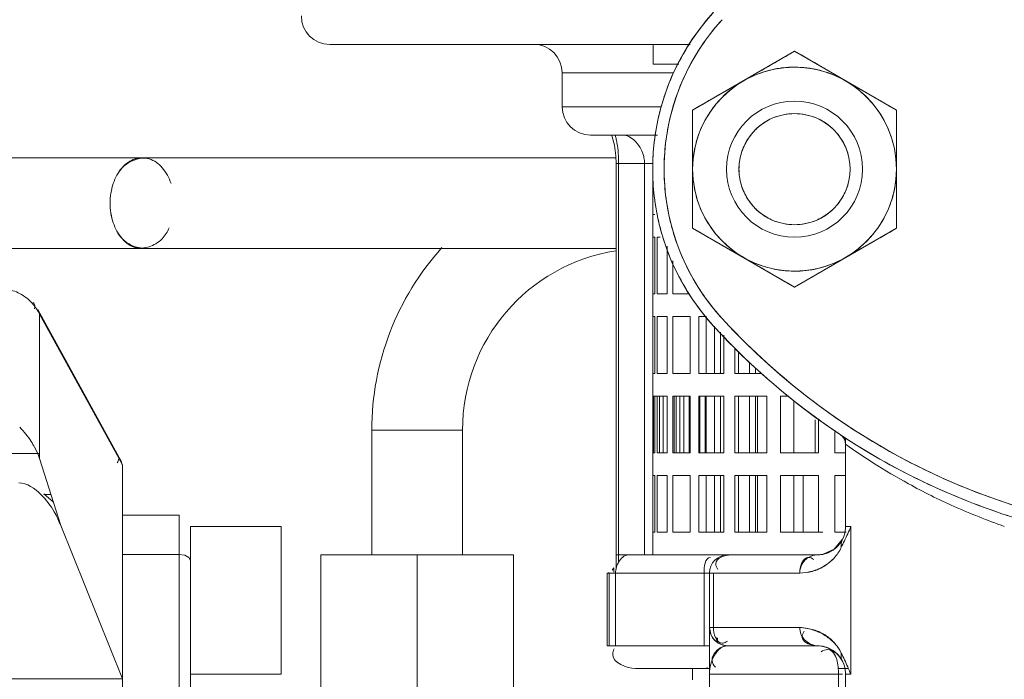
# Model space of a CAD drawing. Extents: x -143972 to 35836, y 1587 to 37261.
# Drawn here: x -84385 to -84306, y 10216 to 10270 of the extents above; entities that cross this region are included whole.
import ezdxf

# ---------------------------------------------------------------- set-up
doc = ezdxf.new("R2010")
doc.units = 0
doc.header["$LTSCALE"] = 5
doc.header["$PDMODE"] = 1
doc.layers.get('0').update_dxf_attribs({"color": 255, "linetype": 'CONTINUOUS'})
doc.layers.get('Defpoints').update_dxf_attribs({"color": 251, "linetype": 'CONTINUOUS'})
doc.layers.add('DIM001', color=255, linetype='CONTINUOUS', lineweight=18)
doc.layers.add('LINE001', color=2, linetype='CONTINUOUS', lineweight=18)
doc.styles.add('Dim_std', font='simplex.shx', dxfattribs={"width": 0.8, "bigfont": 'extfont.shx'})
doc.dimstyles.new('S1-50', dxfattribs={"dimscale": 50, "dimtxt": 3.2, "dimasz": 3, "dimexe": 0.6, "dimexo": 0.6, "dimgap": 1, "dimtad": 1, "dimdec": 3, "dimdsep": 46, "dimtxsty": 'Dim_std', "dimblk1": 'OPEN', "dimblk2": 'OPEN', "dimsah": 1, "dimcen": 0, "dimclrd": 256, "dimclre": 256, "dimclrt": 256, "dimadec": 3, "dimazin": 2, "dimtfac": 1, "dimtdec": 3, "dimtmove": 1, "dimatfit": 3, "dimldrblk": 'OPEN', "dimfxl": 1, "dimtfill": 1, "dimtolj": 1, "dimtzin": 0, "dimlwd": -1, "dimlwe": -1, "dimarcsym": 0})

# ---------------------------------------------------------------- blocks, each defined once
blk = doc.blocks.new('_OPEN')
at = {"color": 0, "linetype": 'ByBlock'}
for p, q in [((-1, 0.16667), (0, 0)), ((0, 0), (-1, -0.16667)), ((0, 0), (-1, 0))]:
    blk.add_line(p, q, dxfattribs=at)
blk = doc.blocks.new('*D1')
at = {"layer": 'Defpoints', "color": 0, "transparency": 16777216}
for p in [(-85596.463, 15277.756), (-84003.568, 6577.755), (-81410.103, 6577.755)]:
    blk.add_point(p, dxfattribs=at)
at = {"layer": 'DIM001', "transparency": 16777216}
for p, q in [((-85566.463, 15277.756), (-81380.103, 15277.756)), ((-81410.103, 15127.756), (-81410.103, 6727.755)), ((-83973.568, 6577.755), (-81380.103, 6577.755))]:
    blk.add_line(p, q, dxfattribs=at)
at = {"layer": 'DIM001', "transparency": 16777216, "xscale": 150, "yscale": 150, "zscale": 150}
for p, rotation in [((-81410.103, 15277.756), 90), ((-81410.103, 6577.755), 270)]:
    blk.add_blockref('_OPEN', p, dxfattribs=dict(at, rotation=rotation))
at = {"layer": 'DIM001', "transparency": 16777216, "insert": (-81540.103, 11043.58), "char_height": 160, "attachment_point": 5, "rotation": 90, "style": 'Dim_std', "bg_fill": 3, "box_fill_scale": 1.1, "bg_fill_color": 9, "bg_fill_true_color": 13158600, "bg_fill_transparency": 0}
blk.add_mtext('\\A1;ピストン抜き高さ\u30008700', dxfattribs=at)
blk = doc.blocks.new('*D2')
at = {"layer": 'Defpoints', "color": 0, "transparency": 16777216}
for p in [(-85579.674, 13529.755), (-81751.092, 13529.755), (-84003.568, 6577.755)]:
    blk.add_point(p, dxfattribs=at)
at = {"layer": 'DIM001', "transparency": 16777216}
for p, q in [((-85549.674, 13529.755), (-81721.092, 13529.755)), ((-81751.092, 6727.755), (-81751.092, 13379.755)), ((-83973.568, 6577.755), (-81721.092, 6577.755))]:
    blk.add_line(p, q, dxfattribs=at)
at = {"layer": 'DIM001', "transparency": 16777216, "xscale": 150, "yscale": 150, "zscale": 150}
for p, rotation in [((-81751.092, 13529.755), 90), ((-81751.092, 6577.755), 270)]:
    blk.add_blockref('_OPEN', p, dxfattribs=dict(at, rotation=rotation))
at = {"layer": 'DIM001', "transparency": 16777216, "insert": (-81881.092, 9771.359), "char_height": 160, "attachment_point": 5, "rotation": 90, "style": 'Dim_std', "bg_fill": 3, "box_fill_scale": 1.1, "bg_fill_color": 9, "bg_fill_true_color": 13158600, "bg_fill_transparency": 0}
blk.add_mtext('\\A1;6952', dxfattribs=at)
blk = doc.blocks.new('A$C436E1670')
at = {"layer": 'LINE001', "ltscale": 10}
for p, q in [((71.799, 955.915), (42.707, 955.915)), ((45.697, 955.915), (45.697, 954.314)), ((34.299, 955.359), (26.068, 950.606)), ((42.531, 950.606), (34.299, 955.359)), ((45.697, 954.314), (43.631, 954.314)), ((53.049, 953.628), (44.028, 953.628)), ((53.049, 950.884), (53.049, 953.628)), ((53.049, 950.884), (45.03, 950.884)), ((26.068, 950.606), (26.068, 941.101)), ((42.531, 941.101), (42.531, 950.606)), ((45.347, 948.598), (45.526, 948.598)), ((50.762, 948.598), (45.526, 948.598)), ((48.833, 947.79), (49.006, 948.449)), ((49.006, 948.449), (49.066, 948.598)), ((48.713, 946.921), (48.833, 947.79)), ((48.69, 946.311), (48.713, 946.921)), ((44.818, 946.39), (44.818, 945.332)), ((45.727, 946.311), (48.69, 946.311)), ((46.404, 946.311), (46.404, 914.756)), ((48.494, 946.311), (48.494, 914.184)), ((48.69, 946.768), (157.122, 946.768)), ((48.69, 913.584), (48.69, 946.311)), ((45.727, 945.332), (45.727, 942.195)), ((45.732, 942.195), (45.561, 942.195)), ((45.732, 940.366), (45.732, 942.195)), ((26.068, 941.101), (34.299, 936.349)), ((34.299, 936.349), (42.531, 941.101)), ((45.152, 940.366), (45.369, 940.366)), ((45.369, 940.366), (45.369, 935.793)), ((45.561, 935.793), (45.561, 940.366)), ((45.561, 940.366), (45.732, 940.366)), ((45.727, 940.366), (45.727, 935.793)), ((44.568, 939.635), (44.568, 935.793)), ((48.69, 939.451), (157.122, 939.451)), ((44.127, 938.469), (44.127, 935.793)), ((44.127, 935.793), (42.772, 935.793)), ((45.369, 935.793), (44.568, 935.793)), ((45.732, 935.793), (45.561, 935.793)), ((45.732, 933.963), (45.732, 935.793)), ((88.524, 922.006), (95.199, 934.153)), ((95.344, 934.545), (88.625, 922.318)), ((95.344, 934.545), (95.199, 934.153)), ((95.199, 934.153), (95.317, 934.38)), ((95.199, 934.153), (95.199, 922.534)), ((95.317, 934.38), (95.452, 934.601)), ((95.452, 934.601), (95.604, 934.815)), ((41.402, 933.963), (42.027, 933.963)), ((41.422, 933.963), (41.422, 929.39)), ((42.027, 933.963), (42.027, 929.39)), ((42.707, 933.963), (42.707, 929.39)), ((42.707, 933.963), (44.127, 933.963)), ((44.127, 933.963), (44.127, 929.39)), ((44.568, 933.963), (44.568, 929.39)), ((44.568, 933.963), (45.369, 933.963)), ((45.369, 933.963), (45.369, 929.39)), ((45.561, 929.39), (45.561, 933.963)), ((45.561, 933.963), (45.732, 933.963)), ((45.727, 933.963), (45.727, 929.39)), ((40.277, 932.702), (40.277, 929.39)), ((40.765, 929.39), (40.765, 933.197)), ((40.015, 932.467), (40.015, 929.39)), ((38.81, 931.139), (38.81, 929.39)), ((39.108, 931.443), (39.108, 929.39)), ((37.934, 929.39), (37.934, 930.276)), ((39.108, 929.39), (36.938, 929.39)), ((37.44, 929.39), (37.44, 929.838)), ((42.027, 929.39), (40.015, 929.39)), ((44.127, 929.39), (42.707, 929.39)), ((45.369, 929.39), (44.568, 929.39)), ((45.732, 929.39), (45.561, 929.39)), ((45.732, 927.561), (45.732, 929.39)), ((34.364, 922.988), (34.364, 927.193)), ((34.813, 927.561), (35.429, 927.561)), ((35.429, 927.561), (35.429, 922.988)), ((36.545, 922.988), (36.545, 927.561)), ((36.545, 927.561), (39.108, 927.561)), ((37.298, 922.988), (37.298, 927.561)), ((37.44, 922.988), (37.44, 927.561)), ((37.934, 922.988), (37.934, 927.561)), ((38.81, 927.561), (38.81, 922.988)), ((39.108, 927.561), (39.108, 922.988)), ((40.015, 927.561), (40.015, 922.988)), ((40.015, 927.561), (42.027, 927.561)), ((40.277, 922.988), (40.277, 927.561)), ((40.765, 922.988), (40.765, 927.561)), ((41.422, 927.561), (41.422, 922.988)), ((41.522, 927.561), (41.522, 922.988)), ((41.935, 927.561), (41.935, 922.988)), ((42.027, 927.561), (42.027, 922.988)), ((42.707, 922.988), (42.707, 927.561)), ((42.707, 927.561), (44.127, 927.561)), ((42.803, 922.988), (42.803, 927.561)), ((43.228, 927.561), (43.228, 922.988)), ((43.54, 927.561), (43.54, 922.988)), ((43.841, 922.988), (43.841, 927.561)), ((44.008, 922.988), (44.008, 927.561)), ((44.127, 927.561), (44.127, 922.988)), ((44.568, 922.988), (44.568, 927.561)), ((44.568, 927.561), (45.732, 927.561)), ((44.885, 922.988), (44.885, 927.561)), ((45.196, 927.561), (45.196, 922.988)), ((45.369, 927.561), (45.369, 922.988)), ((45.561, 922.988), (45.561, 927.561)), ((45.667, 922.988), (45.667, 927.561)), ((45.727, 927.561), (45.727, 922.988)), ((32.363, 922.988), (32.363, 925.734)), ((32.622, 925.633), (32.622, 922.988)), ((31.059, 924.753), (31.059, 922.988)), ((61.085, 924.817), (61.085, 914.756)), ((68.402, 924.817), (61.085, 924.817)), ((68.402, 924.817), (68.402, 914.756)), ((30.182, 924.171), (30.182, 917.043)), ((30.182, 923.688), (30.202, 923.865)), ((30.202, 923.865), (30.254, 924.031)), ((30.254, 924.031), (30.34, 924.189)), ((30.34, 924.189), (30.352, 924.204)), ((31.059, 922.988), (30.182, 922.988)), ((35.429, 922.988), (32.363, 922.988)), ((39.108, 922.988), (36.545, 922.988)), ((42.027, 922.988), (40.015, 922.988)), ((44.127, 922.988), (42.707, 922.988)), ((45.369, 922.988), (44.568, 922.988)), ((45.732, 922.988), (45.561, 922.988)), ((45.732, 921.159), (45.732, 922.988)), ((95.452, 923.149), (95.317, 922.845)), ((95.604, 923.443), (95.452, 923.149)), ((88.526, 922.01), (88.618, 922.305)), ((95.199, 922.534), (93.487, 917.121)), ((97.584, 922.931), (95.199, 922.931)), ((95.317, 922.845), (95.199, 922.534)), ((88.524, 891.993), (88.524, 922.006)), ((30.182, 921.159), (31.059, 921.159)), ((31.059, 921.159), (31.059, 916.585)), ((32.363, 916.585), (32.363, 921.159)), ((32.363, 921.159), (35.429, 921.159)), ((33.593, 916.585), (33.593, 921.159)), ((34.364, 921.159), (34.364, 916.585)), ((35.429, 921.159), (35.429, 916.585)), ((36.545, 916.585), (36.545, 921.159)), ((36.545, 921.159), (39.108, 921.159)), ((37.298, 916.585), (37.298, 921.159)), ((37.44, 916.585), (37.44, 921.159)), ((37.934, 916.585), (37.934, 921.159)), ((38.81, 921.159), (38.81, 916.585)), ((39.108, 921.159), (39.108, 916.585)), ((40.015, 921.159), (40.015, 916.585)), ((40.015, 921.159), (42.027, 921.159)), ((40.277, 921.159), (40.277, 916.585)), ((40.765, 916.585), (40.765, 921.159)), ((41.422, 921.159), (41.422, 916.585)), ((42.027, 921.159), (42.027, 916.585)), ((42.707, 921.159), (42.707, 916.585)), ((42.707, 921.159), (44.127, 921.159)), ((44.127, 921.159), (44.127, 916.585)), ((44.568, 921.159), (44.568, 916.585)), ((44.568, 921.159), (45.369, 921.159)), ((45.369, 921.159), (45.369, 916.585)), ((45.561, 916.585), (45.561, 921.159)), ((45.561, 921.159), (45.732, 921.159)), ((45.727, 921.159), (45.727, 916.585)), ((94.85, 919.668), (94.088, 919.02)), ((94.276, 919.615), (94.85, 919.615)), ((83.951, 893.537), (83.951, 917.957)), ((88.524, 917.957), (83.951, 917.957)), ((29.746, 917.043), (29.746, 905.152)), ((30.182, 917.043), (29.746, 917.043)), ((83.036, 917.043), (75.719, 917.043)), ((75.719, 917.042), (75.719, 905.153)), ((83.036, 917.043), (83.036, 896.328)), ((93.487, 917.121), (88.524, 904.764)), ((30.126, 916.585), (31.059, 916.585)), ((31.103, 915.209), (30.427, 916.014)), ((32.012, 916.585), (35.429, 916.585)), ((39.108, 916.585), (36.545, 916.585)), ((42.027, 916.585), (40.015, 916.585)), ((44.127, 916.585), (42.707, 916.585)), ((44.568, 916.585), (45.381, 916.585)), ((45.732, 916.585), (45.561, 916.585)), ((45.732, 914.756), (45.732, 916.585)), ((31.989, 914.808), (31.103, 915.209)), ((32.454, 914.756), (31.989, 914.808)), ((32.469, 914.756), (48.684, 914.756)), ((48.684, 913.724), (48.684, 914.756)), ((56.969, 914.756), (56.969, 900.122)), ((72.518, 914.756), (56.969, 914.756)), ((64.744, 914.756), (64.744, 900.122)), ((72.518, 914.756), (72.518, 900.122)), ((83.036, 914.308), (83.159, 914.555)), ((83.159, 914.555), (83.494, 914.736)), ((83.494, 914.736), (83.951, 914.802)), ((88.524, 914.802), (83.951, 914.802)), ((48.881, 913.724), (48.881, 913.378)), ((49.004, 913.525), (48.881, 913.724)), ((33.882, 913.293), (49.415, 913.293)), ((40.847, 913.293), (40.847, 908.902)), ((41.159, 913.293), (41.159, 905.152)), ((41.597, 913.293), (41.597, 907.439)), ((48.745, 913.293), (48.745, 907.439)), ((49.252, 913.311), (49.252, 907.439)), ((49.333, 913.3), (49.252, 913.311)), ((49.387, 913.294), (49.333, 913.3)), ((49.413, 913.293), (49.387, 913.294)), ((49.415, 907.439), (49.415, 913.293)), ((41.159, 908.902), (33.882, 908.902)), ((41.057, 908.367), (41.159, 908.902)), ((40.525, 908.034), (40.525, 907.734)), ((40.577, 908.087), (40.577, 907.785)), ((40.88, 908.045), (40.679, 907.82)), ((41.04, 908.327), (40.88, 908.045)), ((41.057, 908.367), (41.04, 908.327)), ((31.207, 907.059), (31.73, 907.317)), ((31.73, 907.317), (32.289, 907.432)), ((32.289, 907.432), (32.466, 907.439)), ((32.469, 907.439), (39.695, 907.439)), ((39.951, 907.462), (39.695, 907.439)), ((40.203, 907.53), (39.951, 907.462)), ((40.449, 907.649), (40.203, 907.53)), ((40.679, 907.82), (40.449, 907.649)), ((49.415, 907.439), (41.159, 907.439)), ((30.435, 906.198), (30.765, 906.677)), ((30.765, 906.677), (31.207, 907.059)), ((30.76, 905.61), (29.953, 905.61)), ((41.159, 905.61), (47.129, 905.61)), ((42.53, 905.61), (42.53, 904.695)), ((29.746, 905.152), (30.182, 905.152)), ((30.182, 905.152), (30.182, 880)), ((30.426, 905.152), (41.159, 905.152)), ((30.76, 905.152), (30.76, 882.287)), ((41.159, 905.152), (41.159, 882.287)), ((83.036, 905.152), (75.719, 905.152)), ((98.356, 904.764), (88.524, 904.764))]:
    blk.add_line(p, q, dxfattribs=at)
for radius in [8.223, 5.488, 4.482]:
    blk.add_circle((34.299, 945.854), radius, dxfattribs=at)
for centre, radius, start, end in [((26.993, 945.854), 18.75, 317.54585, 42.45415), ((71.799, 958.201), 2.287, 270, 360), ((26.99, 945.861), 17.835, 1.70022, 42.4629), ((55.335, 953.628), 2.287, 90, 180), ((34.288, 945.913), 8.163, 100.21981, 102.08239), ((34.291, 945.897), 8.178, 96.84904, 100.21653), ((34.299, 945.819), 8.257, 83.53416, 96.84374), ((34.308, 945.898), 8.177, 80.24994, 83.52838), ((34.309, 945.909), 8.166, 78.09049, 80.24653), ((34.306, 945.835), 8.242, 102.09051, 119.98114), ((34.291, 945.832), 8.245, 61.41612, 78.08243), ((-34.952, 829.381), 143.728, 59.29763, 59.82766), ((27.351, 945.97), 18.376, 13.7715, 25.51141), ((34.317, 945.834), 8.249, 120.04344, 133.81529), ((100.542, 827.644), 143.728, 119.29763, 119.82766), ((34.341, 945.93), 8.135, 60.08172, 61.39422), ((34.272, 945.821), 8.264, 42.25801, 60.04296), ((34.324, 945.822), 8.262, 133.79517, 139.87833), ((34.303, 945.848), 8.223, 40.42004, 42.26144), ((34.306, 945.851), 8.22, 37.13058, 40.4186), ((34.35, 945.88), 8.167, 23.41883, 37.15355), ((50.762, 950.884), 2.287, 270, 360), ((27.006, 945.875), 18.734, 8.38364, 13.80358), ((34.298, 945.865), 4.473, 122.03135, 135.63924), ((34.22, 945.989), 4.326, 114.22979, 122.02203), ((34.379, 945.989), 4.326, 57.97797, 65.77021), ((34.3, 945.865), 4.473, 44.36076, 57.96865), ((34.047, 945.975), 7.944, 160.10687, 161.84866), ((34.339, 945.826), 4.529, 138.84032, 147.74152), ((34.317, 945.845), 4.5, 135.62879, 138.83807), ((34.282, 945.845), 4.5, 41.16193, 44.37121), ((34.259, 945.826), 4.529, 32.25848, 41.15968), ((34.538, 945.967), 7.96, 20.02016, 23.38371), ((34.514, 945.959), 7.985, 17.89466, 20.01261), ((26.876, 945.857), 18.865, 1.6352, 8.37874), ((48.173, 947.501), 1.096, 90.1324, 99.15554), ((55.668, 946.72), 7.155, 164.6794, 166.82963), ((34.271, 945.865), 4.451, 147.69146, 163.09306), ((34.328, 945.865), 4.451, 16.90694, 32.30854), ((49.207, 946.159), 2.833, 144.79987, 154.30467), ((55.734, 946.705), 7.222, 166.83646, 169.98931), ((34.321, 945.85), 4.504, 163.09552, 172.51647), ((34.277, 945.85), 4.504, 7.48353, 16.90448), ((49.142, 946.187), 2.762, 154.25951, 160.06655), ((34.278, 945.854), 4.46, 172.49502, 187.50498), ((34.32, 945.854), 4.46, 352.49502, 7.50498), ((33.566, 945.76), 8.956, 0.59774, 2.27773), ((26.805, 945.854), 18.937, 358.40419, 1.63958), ((43.332, 945.308), 17.267, 177.83815, 178.53657), ((43.088, 946.393), 17.023, 181.46158, 182.17004), ((34.321, 945.858), 4.504, 187.48353, 196.90448), ((34.277, 945.858), 4.504, 343.09552, 352.51647), ((26.99, 945.861), 17.835, 317.50697, 358.29978), ((33.417, 945.963), 9.106, 357.6158, 359.31365), ((25.511, 945.314), 17.023, 1.46158, 2.17004), ((25.266, 946.399), 17.267, 357.83815, 358.53657), ((26.876, 945.85), 18.865, 351.61934, 358.40861), ((34.271, 945.842), 4.451, 196.90694, 212.30854), ((34.328, 945.842), 4.451, 327.69146, 343.09306), ((34.202, 945.788), 8.109, 194.6465, 199.99343), ((34.109, 945.76), 8.012, 200.0311, 206.75501), ((34.339, 945.881), 4.529, 212.25848, 221.15968), ((34.317, 945.862), 4.5, 221.16193, 224.37121), ((34.282, 945.862), 4.5, 315.62879, 318.83807), ((34.259, 945.881), 4.529, 318.84032, 327.74152), ((34.562, 945.729), 7.933, 336.6387, 340.09981), ((34.538, 945.737), 7.958, 340.10799, 342.18428), ((27.005, 945.833), 18.735, 346.29594, 351.61428), ((34.282, 945.849), 8.206, 206.7646, 220.42526), ((34.298, 945.842), 4.473, 224.36076, 237.96865), ((34.22, 945.719), 4.326, 237.97797, 245.77021), ((34.379, 945.719), 4.326, 294.22979, 302.02203), ((34.3, 945.842), 4.473, 302.03135, 315.63924), ((34.36, 945.822), 8.156, 323.192, 336.60164), ((27.348, 945.739), 18.38, 334.48826, 346.32849), ((34.331, 945.891), 8.271, 220.43048, 230.31715), ((34.295, 945.867), 8.235, 317.84571, 319.8827), ((34.3, 945.862), 8.227, 319.88401, 323.21807), ((34.269, 945.89), 8.269, 301.15701, 317.85001), ((86.665, 942.085), 2.617, 288.33808, 294.88389), ((34.307, 945.858), 8.23, 230.29925, 240.06279), ((-31.944, 1064.064), 143.728, 299.29763, 299.82766), ((46.451, 924.817), 14.634, 360, 81.13169), ((46.451, 924.817), 21.951, 360, 42.07107), ((103.551, 1062.327), 143.728, 239.29763, 239.82766), ((34.257, 945.777), 8.135, 240.08172, 241.39435), ((34.307, 945.876), 8.245, 241.41625, 258.08262), ((34.304, 945.841), 8.209, 282.05399, 301.12021), ((34.29, 945.798), 8.166, 258.09068, 260.24653), ((34.291, 945.809), 8.177, 260.24994, 263.52837), ((34.299, 945.888), 8.257, 263.53414, 276.8439), ((34.308, 945.81), 8.178, 276.8492, 280.21653), ((34.31, 945.795), 8.163, 280.21981, 282.08237), ((98.342, 932.726), 3.444, 137.91554, 142.64903), ((0.014, 970.574), 54.421, 273.84707, 317.50697), ((-1.987, 972.753), 57.368, 313.92579, 317.2518), ((-0.001, 970.549), 55.335, 284.34773, 317.54585), ((-0.146, 970.711), 55.552, 303.6046, 317.52384), ((-0.596, 971.241), 55.315, 304.03048, 313.97462), ((0.355, 969.957), 53.718, 297.16515, 303.95669), ((0.183, 970.244), 54.981, 295.80704, 303.58819), ((31.097, 923.677), 0.915, 123.56245, 180), ((39.972, 923.681), 9.789, 176.95985, 180.02416), ((39.212, 923.677), 9.03, 176.67872, 180.00309), ((31.184, 923.629), 1.007, 153.7502, 161.13269), ((101.497, 920.216), 6.719, 146.87753, 151.29872), ((0.863, 964.853), 50.548, 302.36222, 305.45307), ((0.051, 970.539), 54.375, 290.28993, 297.1703), ((0.238, 970.133), 54.858, 294.91997, 295.8048), ((-0.166, 971.043), 55.853, 287.99293, 294.90288), ((-0.042, 970.795), 54.647, 280.84536, 290.28824), ((32.469, 917.043), 2.287, 180, 270), ((33.776, 916.972), 3.637, 222.67246, 234.65345), ((33.883, 917.084), 3.789, 223.42757, 234.30584), ((32.442, 913.316), 1.442, 52.44603, 59.61587), ((39.695, 913.293), 1.463, 360, 90), ((46.815, 913.223), 1.932, 24.08298, 29.77793), ((33.896, 904.937), 3.948, 107.77516, 111.36787), ((34.134, 904.631), 4.293, 109.55079, 110.83041), ((33.945, 904.784), 4.109, 105.38201, 107.78244), ((39.695, 908.902), 1.463, 270, 360), ((33.729, 905.271), 3.571, 132.90863, 137.40118), ((33.787, 905.208), 3.657, 125.83379, 132.90693), ((33.935, 904.904), 3.956, 124.98926, 131.47263), ((34.141, 904.605), 4.319, 112.78704, 124.9551), ((34.149, 904.593), 4.334, 110.83118, 112.82021), ((32.42, 908.954), 1.488, 321.39142, 328.5323), ((39.69, 908.908), 1.47, 329.08293, 338.40941), ((32.469, 905.152), 2.287, 90, 180), ((32.661, 904.841), 2.627, 117.18973, 128.93441), ((32.627, 904.91), 2.55, 110.98512, 117.21399), ((39.697, 908.892), 1.453, 269.91924, 299.94099), ((39.676, 908.933), 1.499, 299.8663, 307.04044), ((39.479, 905.897), 1.582, 41.92909, 51.7399), ((29.366, 906.685), 1.177, 345.32937, 356.26472), ((32.553, 904.974), 2.455, 128.91854, 136.73846), ((49.822, 896.886), 21.699, 155.92572, 157.14515), ((48.192, 897.577), 19.929, 157.1562, 157.67226)]:
    blk.add_arc(centre, radius, start, end, dxfattribs=at)
for points in [[(40.827, 958.51), (42.065, 957.125), (43.134, 955.56), (43.935, 953.884)], [(26.577, 948.678), (26.901, 949.572), (27.394, 950.419), (28.007, 951.146)], [(26.077, 945.854), (26.087, 946.73), (26.225, 947.617), (26.498, 948.45)], [(42.112, 948.413), (42.351, 947.673), (42.484, 946.893), (42.515, 946.116)], [(46.892, 947.792), (47.119, 948.114), (47.436, 948.412), (47.81, 948.537)], [(47.81, 948.537), (47.872, 948.558), (47.935, 948.573), (47.999, 948.584)], [(48.622, 947.961), (48.526, 947.417), (48.494, 946.863), (48.494, 946.311)], [(85.312, 945.97), (85.588, 946.284), (85.946, 946.565), (86.349, 946.677)], [(86.349, 946.677), (86.534, 946.728), (86.731, 946.744), (86.922, 946.732)], [(26.357, 943.738), (26.177, 944.426), (26.084, 945.142), (26.077, 945.854)], [(42.515, 945.584), (42.482, 944.812), (42.351, 944.037), (42.115, 943.302)], [(84.594, 944.697), (84.751, 945.158), (84.99, 945.604), (85.312, 945.97)], [(89.512, 943.11), (89.512, 942.576), (89.429, 942.034), (89.257, 941.529)], [(89.258, 941.529), (89.421, 942.037), (89.512, 942.576), (89.512, 943.11)], [(89.257, 941.529), (89.178, 941.294), (89.079, 941.065), (88.958, 940.848)], [(88.971, 940.842), (89.089, 941.06), (89.182, 941.293), (89.258, 941.529)], [(85.315, 940.246), (85.07, 940.494), (84.881, 940.802), (84.743, 941.123)], [(88.958, 940.848), (88.841, 940.637), (88.702, 940.437), (88.543, 940.256)], [(88.543, 940.256), (88.712, 940.429), (88.855, 940.63), (88.971, 940.842)], [(85.829, 939.844), (85.643, 939.956), (85.467, 940.091), (85.315, 940.246)], [(86.371, 939.597), (86.182, 939.658), (86, 939.742), (85.829, 939.844)], [(87.793, 939.656), (87.702, 939.61), (87.605, 939.573), (87.507, 939.545)], [(87.766, 939.711), (88.053, 939.844), (88.322, 940.03), (88.543, 940.256)], [(88.543, 940.256), (88.332, 940.015), (88.08, 939.797), (87.793, 939.656)], [(86.927, 939.488), (86.739, 939.5), (86.551, 939.539), (86.371, 939.597)], [(86.922, 939.488), (87.114, 939.501), (87.305, 939.541), (87.488, 939.601)], [(87.507, 939.545), (87.32, 939.493), (87.121, 939.476), (86.927, 939.488)], [(43.935, 937.823), (43.134, 936.147), (42.065, 934.583), (40.827, 933.197)], [(95.59, 934.839), (95.579, 934.758), (95.585, 934.676), (95.601, 934.596)], [(96.806, 925.045), (96.458, 924.691), (96.141, 924.303), (95.87, 923.888)], [(30.182, 923.677), (30.182, 923.771), (30.2, 923.866), (30.231, 923.955)], [(88.617, 922.306), (88.667, 922.404), (88.733, 922.495), (88.809, 922.575)], [(88.83, 922.467), (88.837, 922.423), (88.849, 922.381), (88.864, 922.339)], [(88.864, 922.339), (88.884, 922.283), (88.909, 922.228), (88.936, 922.176)], [(29.746, 917.043), (29.918, 916.658), (30.084, 916.27), (30.272, 915.893)], [(30.272, 915.893), (30.36, 915.716), (30.454, 915.541), (30.555, 915.37)], [(30.533, 915.357), (30.562, 915.577), (30.526, 915.817), (30.426, 916.015)], [(31.131, 914.479), (30.888, 914.737), (30.679, 915.035), (30.533, 915.357)], [(31.002, 915.296), (31.208, 915.128), (31.446, 914.994), (31.695, 914.901)], [(31.695, 914.901), (31.941, 914.81), (32.206, 914.756), (32.469, 914.756)], [(32.469, 914.756), (32.712, 914.756), (32.962, 914.682), (33.172, 914.559)], [(33.173, 914.56), (33.021, 914.559), (32.872, 914.479), (32.751, 914.387)], [(33.34, 914.528), (33.287, 914.549), (33.23, 914.56), (33.173, 914.56)], [(33.734, 914.053), (33.656, 914.243), (33.53, 914.449), (33.34, 914.528)], [(39.433, 914.756), (39.909, 914.756), (40.658, 914.5), (40.658, 914.024)], [(41.597, 913.293), (41.597, 913.749), (41.536, 914.56), (41.079, 914.56)], [(47.711, 914.756), (48.034, 914.756), (48.331, 914.463), (48.492, 914.183)], [(32.857, 913.449), (33.19, 913.357), (33.537, 913.306), (33.882, 913.293)], [(33.882, 913.293), (33.542, 913.302), (33.199, 913.342), (32.87, 913.431)], [(33.687, 914.034), (33.812, 913.811), (33.883, 913.548), (33.882, 913.293)], [(33.882, 913.293), (33.882, 913.551), (33.832, 913.814), (33.734, 914.053)], [(40.658, 914.024), (40.658, 913.868), (40.573, 913.715), (40.475, 913.593)], [(48.579, 914.012), (48.647, 913.859), (48.698, 913.696), (48.725, 913.53)], [(48.725, 913.53), (48.738, 913.452), (48.745, 913.372), (48.745, 913.293)], [(32.698, 908.676), (33.077, 908.811), (33.481, 908.894), (33.882, 908.902)], [(33.882, 908.902), (33.537, 908.888), (33.189, 908.838), (32.856, 908.746)], [(40.847, 908.902), (40.847, 908.419), (40.624, 907.635), (40.14, 907.635)], [(30.533, 906.838), (30.71, 907.231), (30.992, 907.582), (31.315, 907.868)], [(33.582, 908.026), (33.468, 907.883), (33.328, 907.758), (33.173, 907.66)], [(33.204, 907.6), (33.388, 907.683), (33.582, 907.814), (33.659, 908)], [(33.693, 908.174), (33.692, 908.329), (33.608, 908.481), (33.51, 908.602)], [(33.659, 908), (33.682, 908.055), (33.694, 908.115), (33.693, 908.174)], [(31.1, 907.688), (30.87, 907.437), (30.673, 907.148), (30.533, 906.838)], [(30.892, 906.322), (30.985, 906.672), (31.252, 907.133), (31.615, 907.133)], [(31.615, 907.133), (31.806, 907.133), (31.996, 907.045), (32.158, 906.943)], [(32.469, 907.439), (32.212, 907.439), (31.953, 907.383), (31.714, 907.291)], [(33.173, 907.66), (32.965, 907.529), (32.715, 907.439), (32.469, 907.439)], [(32.469, 907.439), (32.72, 907.439), (32.975, 907.497), (33.204, 907.6)], [(40.426, 907.098), (40.235, 907.287), (39.964, 907.439), (39.695, 907.439)], [(39.695, 907.439), (39.969, 907.439), (40.244, 907.309), (40.459, 907.139)], [(39.817, 907.738), (39.782, 907.76), (39.748, 907.783), (39.715, 907.808)], [(40.14, 907.635), (40.027, 907.635), (39.914, 907.68), (39.817, 907.738)], [(40.599, 906.899), (40.546, 906.969), (40.488, 907.036), (40.426, 907.098)], [(30.533, 906.838), (30.351, 906.474), (30.176, 906.108), (30.01, 905.737)], [(30.764, 906.657), (30.631, 906.515), (30.514, 906.354), (30.426, 906.18)], [(30.426, 906.18), (30.459, 906.246), (30.485, 906.316), (30.504, 906.387)], [(30.54, 906.609), (30.545, 906.685), (30.543, 906.762), (30.533, 906.838)], [(30.76, 905.152), (30.76, 905.545), (30.791, 905.943), (30.892, 906.322)], [(40.96, 906.243), (40.869, 906.475), (40.75, 906.701), (40.599, 906.899)], [(40.954, 906.243), (40.945, 906.045), (40.829, 905.845), (40.678, 905.716)], [(41.345, 905.712), (41.348, 905.672), (41.369, 905.61), (41.41, 905.61)]]:
    blk.add_open_spline(points, degree=3, dxfattribs=at)
for points, knots in [([(40.148, 957.902), (41.094, 956.861), (42.627, 954.735), (43.654, 952.333), (44.008, 951.2)], [0, 0, 0, 0, 4.613295, 8.506782, 8.506782, 8.506782, 8.506782]), ([(30.21, 952.987), (30.864, 953.363), (32.224, 954.159), (33.58, 954.962), (34.299, 955.359)], [0, 0, 0, 0, 2.475715, 5.168808, 5.168808, 5.168808, 5.168808]), ([(34.299, 955.359), (34.776, 955.086), (35.706, 954.547), (36.702, 953.975), (37.221, 953.673), (37.286, 953.636)], [0, 0, 0, 0, 1.802108, 3.524044, 3.769861, 3.769861, 3.769861, 3.769861]), ([(38.432, 952.962), (39.085, 952.583), (40.454, 951.803), (41.828, 951.031), (42.531, 950.606)], [0, 0, 0, 0, 2.475715, 5.168808, 5.168808, 5.168808, 5.168808]), ([(26.068, 950.606), (26.542, 950.883), (27.474, 951.418), (28.468, 951.995), (28.988, 952.294), (29.053, 952.331)], [0, 0, 0, 0, 1.802108, 3.524044, 3.769861, 3.769861, 3.769861, 3.769861]), ([(44.008, 951.2), (44.074, 950.989), (44.531, 949.427), (44.771, 947.796), (44.818, 946.39)], [0, 0, 0, 0, 0.724936, 5.33823, 5.33823, 5.33823, 5.33823]), ([(26.071, 945.959), (26.057, 946.493), (26.076, 947.547), (26.063, 949.096), (26.074, 950.111), (26.068, 950.606)], [0, 0, 0, 0, 1.752286, 3.45646, 5.080801, 5.080801, 5.080801, 5.080801]), ([(32.444, 949.934), (32.479, 949.95), (33.06, 950.202), (33.704, 950.323), (34.299, 950.335)], [0, 0, 0, 0, 0.125764, 2.077553, 2.077553, 2.077553, 2.077553]), ([(34.299, 950.335), (34.894, 950.323), (35.538, 950.202), (36.119, 949.95), (36.154, 949.934)], [0, 0, 0, 0, 1.95179, 2.077553, 2.077553, 2.077553, 2.077553]), ([(42.531, 950.606), (42.527, 950.102), (42.531, 949.543), (42.531, 948.984), (42.531, 948.929)], [0, 0, 0, 0, 1.653833, 1.833534, 1.833534, 1.833534, 1.833534]), ([(42.531, 948.929), (42.531, 948.468), (42.525, 947.478), (42.541, 946.487), (42.528, 945.958)], [0, 0, 0, 0, 1.512885, 3.248126, 3.248126, 3.248126, 3.248126]), ([(46.404, 946.311), (46.404, 946.465), (46.426, 946.744), (46.503, 947.013), (46.545, 947.129)], [0, 0, 0, 0, 0.5056541, 0.9115978, 0.9115978, 0.9115978, 0.9115978]), ([(86.922, 946.732), (87.516, 946.694), (88.611, 946.166), (89.345, 944.67), (89.512, 943.646), (89.512, 943.11)], [0, 0, 0, 0, 1.952417, 3.55024, 5.308233, 5.308233, 5.308233, 5.308233]), ([(89.512, 943.11), (89.512, 943.646), (89.353, 944.68), (88.666, 945.971), (87.743, 946.692), (87.118, 946.744), (86.927, 946.732)], [0, 0, 0, 0, 1.757993, 3.355816, 4.727963, 5.357667, 5.357667, 5.357667, 5.357667]), ([(26.067, 942.778), (26.068, 943.239), (26.074, 944.23), (26.057, 945.22), (26.071, 945.749)], [0, 0, 0, 0, 1.512885, 3.248126, 3.248126, 3.248126, 3.248126]), ([(42.528, 945.748), (42.542, 945.214), (42.523, 944.16), (42.536, 942.611), (42.524, 941.596), (42.531, 941.101)], [0, 0, 0, 0, 1.752286, 3.45646, 5.080801, 5.080801, 5.080801, 5.080801]), ([(44.818, 945.332), (44.771, 943.925), (44.53, 942.289), (44.071, 940.723), (44.004, 940.509)], [0, 0, 0, 0, 4.616688, 5.353231, 5.353231, 5.353231, 5.353231]), ([(26.068, 941.101), (26.072, 941.605), (26.067, 942.164), (26.067, 942.723), (26.067, 942.778)], [0, 0, 0, 0, 1.653833, 1.833534, 1.833534, 1.833534, 1.833534]), ([(34.299, 941.372), (33.704, 941.384), (33.06, 941.506), (32.479, 941.758), (32.444, 941.773)], [0, 0, 0, 0, 1.95179, 2.077553, 2.077553, 2.077553, 2.077553]), ([(36.154, 941.773), (36.119, 941.758), (35.538, 941.506), (34.894, 941.384), (34.299, 941.372)], [0, 0, 0, 0, 0.125764, 2.077553, 2.077553, 2.077553, 2.077553]), ([(30.166, 938.745), (29.514, 939.124), (28.144, 939.904), (26.77, 940.677), (26.068, 941.101)], [0, 0, 0, 0, 2.475715, 5.168808, 5.168808, 5.168808, 5.168808]), ([(42.531, 941.101), (42.057, 940.824), (41.125, 940.289), (40.131, 939.712), (39.61, 939.413), (39.545, 939.376)], [0, 0, 0, 0, 1.802108, 3.524044, 3.769861, 3.769861, 3.769861, 3.769861]), ([(44.004, 940.509), (43.65, 939.379), (42.622, 936.978), (41.089, 934.854), (40.141, 933.813)], [0, 0, 0, 0, 3.885339, 8.502027, 8.502027, 8.502027, 8.502027]), ([(34.299, 936.349), (33.822, 936.621), (32.893, 937.16), (31.896, 937.733), (31.377, 938.034), (31.313, 938.072)], [0, 0, 0, 0, 1.802108, 3.524044, 3.769861, 3.769861, 3.769861, 3.769861]), ([(38.389, 938.72), (37.734, 938.344), (36.374, 937.548), (35.018, 936.745), (34.299, 936.349)], [0, 0, 0, 0, 2.475715, 5.168808, 5.168808, 5.168808, 5.168808]), ([(95.785, 935.034), (96.074, 935.354), (96.741, 935.868), (97.529, 936.134), (97.91, 936.212)], [0, 0, 0, 0, 1.41489, 2.691066, 2.691066, 2.691066, 2.691066]), ([(95.709, 935.101), (95.654, 935.039), (95.608, 934.947), (95.592, 934.851), (95.59, 934.839)], [0, 0, 0, 0, 0.2748607, 0.3172232, 0.3172232, 0.3172232, 0.3172232]), ([(17.377, 917.051), (18.74, 917.549), (21.377, 918.56), (24.877, 920.319), (26.998, 921.571), (27.92, 922.156)], [0, 0, 0, 0, 4.758555, 9.252974, 12.831521, 12.831521, 12.831521, 12.831521]), ([(93.487, 917.121), (93.646, 917.495), (94.075, 918.406), (95.046, 919.73), (96.212, 920.569), (96.884, 920.557)], [0, 0, 0, 0, 1.331433, 3.274503, 5.476916, 5.476916, 5.476916, 5.476916]), ([(30.426, 916.015), (30.506, 915.857), (30.676, 915.595), (30.899, 915.379), (31.002, 915.296)], [0, 0, 0, 0, 0.579075, 1.012656, 1.012656, 1.012656, 1.012656]), ([(33.321, 914.458), (33.373, 914.418), (33.514, 914.294), (33.627, 914.14), (33.687, 914.034)], [0, 0, 0, 0, 0.2155785, 0.615585, 0.615585, 0.615585, 0.615585]), ([(32.87, 913.431), (32.831, 913.441), (32.405, 913.564), (31.999, 913.771), (31.672, 914.006)], [0, 0, 0, 0, 0.132778, 1.455754, 1.455754, 1.455754, 1.455754]), ([(31.672, 914.005), (31.789, 913.922), (32.162, 913.689), (32.574, 913.527), (32.857, 913.449)], [0, 0, 0, 0, 0.474333, 1.43662, 1.43662, 1.43662, 1.43662]), ([(33.882, 908.902), (33.882, 908.72), (33.841, 908.462), (33.725, 908.237), (33.688, 908.177)], [0, 0, 0, 0, 0.5974968, 0.8269884, 0.8269884, 0.8269884, 0.8269884]), ([(32.457, 908.614), (32.315, 908.558), (32.034, 908.428), (31.772, 908.263), (31.646, 908.172)], [0, 0, 0, 0, 0.502115, 1.011499, 1.011499, 1.011499, 1.011499]), ([(40.579, 907.736), (40.632, 907.777), (40.774, 907.899), (40.89, 908.049), (40.951, 908.152)], [0, 0, 0, 0, 0.2189309, 0.613316, 0.613316, 0.613316, 0.613316]), ([(47.129, 905.61), (47.85, 905.61), (49.21, 906.148), (48.914, 907.058), (48.839, 907.19)], [0, 0, 0, 0, 2.367055, 2.865047, 2.865047, 2.865047, 2.865047]), ([(40.656, 906.954), (40.821, 906.77), (40.96, 906.511), (40.955, 906.253), (40.954, 906.243)], [0, 0, 0, 0, 0.812407, 0.8460829, 0.8460829, 0.8460829, 0.8460829]), ([(41.159, 905.152), (41.159, 905.42), (41.116, 905.795), (40.997, 906.147), (40.96, 906.243)], [0, 0, 0, 0, 0.878007, 1.216238, 1.216238, 1.216238, 1.216238])]:
    blk.add_open_spline(points, degree=3, knots=knots, dxfattribs=at)
blk = doc.blocks.new('A$C57FC00DA')
at = {"layer": 'DIM001'}
blk.add_blockref('A$C436E1670', (-2000, 303), dxfattribs=at)

msp = doc.modelspace()

# ---------------------------------------------------------------- dimensions: what is measured, and where the dimension line sits
at = {"layer": 'DIM001'}
dim = msp.add_linear_dim(base=(-81410.1035, 6577.7549), p1=(-85596.463, 15277.7555), p2=(-84003.5685, 6577.7549), angle=90, dimstyle='S1-50', override={"dimdec": 2, "dimpost": 'ピストン抜き高さ\u3000<>', "dimtmove": 0}, dxfattribs=at)
dim.commit()
dim.dimension.update_dxf_attribs({"geometry": '*D1', "text_midpoint": (-81410.1035, 11043.5797), "dimtype": 160})

# ---------------------------------------------------------------- next in the draw order: dimensions: what is measured, and where the dimension line sits
dim = msp.add_linear_dim(base=(-81751.0916, 13529.7552), p1=(-84003.5685, 6577.7549), p2=(-85579.6738, 13529.7552), angle=90, dimstyle='S1-50', override={"dimtmove": 0}, dxfattribs=at)
dim.commit()
dim.dimension.update_dxf_attribs({"geometry": '*D2', "text_midpoint": (-81751.0916, 9771.3587), "dimtype": 160})

# ---------------------------------------------------------------- next in the draw order: block references
at = {"layer": 'LINE001', "xscale": -1}
msp.add_blockref('A$C57FC00DA', (-86288.6584, 9008.7549), dxfattribs=at)

doc.saveas('drawing.dxf')
